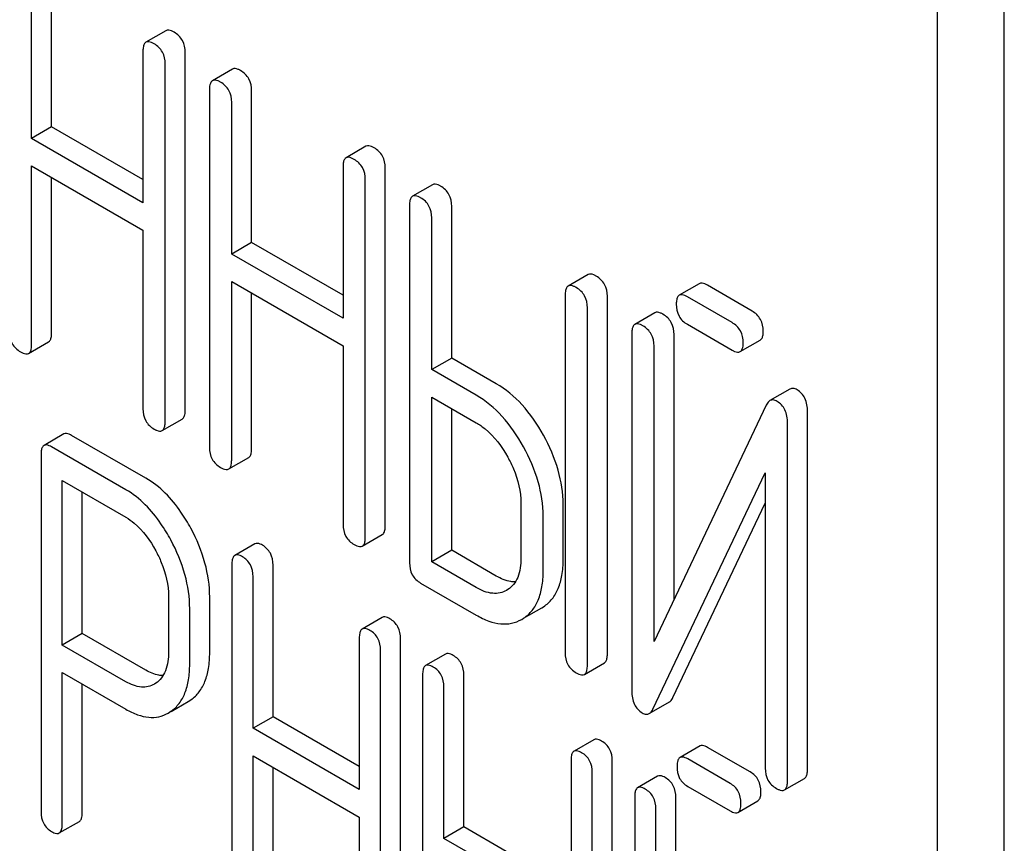
# Model space of a CAD drawing. Units: millimetres. Extents: x 0 to 4200, y -3 to 2970.
# Drawn here: x 3244 to 3254, y 1888 to 1897 of the extents above; entities that cross this region are included whole.
import ezdxf

# ---------------------------------------------------------------- set-up
doc = ezdxf.new("R2010")
doc.units = ezdxf.units.MM
doc.header["$LTSCALE"] = 231
doc.layers.get('0').update_dxf_attribs({"linetype": 'CONTINUOUS'})

msp = doc.modelspace()

# ---------------------------------------------------------------- linework, layer by layer
at = {"color": 7, "linetype": 'Continuous'}
for p, q in [((3254.009, 1786.821), (3254.009, 1909.296)), ((3253.302, 1786.412), (3253.302, 1908.888)), ((3243.902, 1895.417), (3243.902, 1897.025)), ((3243.69, 1895.295), (3243.69, 1896.903)), ((3245.115, 1896.437), (3244.903, 1896.315)), ((3244.871, 1896.221), (3244.871, 1894.613)), ((3245.319, 1892.413), (3245.319, 1896.207)), ((3245.107, 1892.291), (3245.107, 1896.084)), ((3245.82, 1896.03), (3245.608, 1895.907)), ((3245.576, 1895.813), (3245.576, 1892.02)), ((3246.024, 1894.192), (3246.024, 1895.8)), ((3245.812, 1894.069), (3245.812, 1895.677)), ((3243.902, 1895.417), (3243.69, 1895.295)), ((3244.871, 1894.858), (3243.902, 1895.417)), ((3244.871, 1894.613), (3243.69, 1895.295)), ((3247.237, 1895.212), (3247.025, 1895.089)), ((3243.69, 1893.109), (3243.69, 1895.003)), ((3243.69, 1895.003), (3244.871, 1894.321)), ((3246.994, 1894.995), (3246.994, 1893.387)), ((3247.442, 1891.188), (3247.442, 1894.981)), ((3243.902, 1893.232), (3243.902, 1894.881)), ((3247.23, 1891.065), (3247.23, 1894.859)), ((3247.943, 1894.804), (3247.73, 1894.682)), ((3247.699, 1894.588), (3247.699, 1890.794)), ((3248.147, 1892.966), (3248.147, 1894.574)), ((3247.935, 1892.844), (3247.935, 1894.452)), ((3244.871, 1894.321), (3244.871, 1892.427)), ((3246.024, 1894.192), (3245.812, 1894.069)), ((3246.994, 1893.632), (3246.024, 1894.192)), ((3246.994, 1893.387), (3245.812, 1894.069)), ((3249.594, 1893.851), (3249.381, 1893.729)), ((3245.812, 1891.884), (3245.812, 1893.778)), ((3245.812, 1893.778), (3246.994, 1893.095)), ((3250.773, 1893.754), (3250.561, 1893.632)), ((3251.333, 1893.464), (3250.859, 1893.738)), ((3246.024, 1892.006), (3246.024, 1893.655)), ((3249.35, 1893.635), (3249.35, 1889.841)), ((3249.798, 1889.828), (3249.798, 1893.621)), ((3251.121, 1893.342), (3250.647, 1893.615)), ((3249.586, 1889.705), (3249.586, 1893.499)), ((3250.301, 1893.446), (3250.089, 1893.323)), ((3250.647, 1893.324), (3251.121, 1893.05)), ((3250.058, 1893.229), (3250.058, 1889.433)), ((3250.506, 1890.406), (3250.506, 1893.216)), ((3243.658, 1893.015), (3243.87, 1893.138)), ((3246.994, 1893.095), (3246.994, 1891.202)), ((3250.293, 1889.959), (3250.293, 1893.093)), ((3251.208, 1893.034), (3251.42, 1893.156)), ((3248.147, 1892.966), (3247.935, 1892.844)), ((3248.619, 1892.694), (3248.147, 1892.966)), ((3248.407, 1892.572), (3247.935, 1892.844)), ((3247.935, 1890.804), (3247.935, 1892.552)), ((3247.935, 1892.552), (3248.407, 1892.28)), ((3251.735, 1892.637), (3251.523, 1892.514)), ((3248.147, 1890.927), (3248.147, 1892.43)), ((3251.484, 1892.467), (3250.293, 1889.959)), ((3251.921, 1888.602), (3251.921, 1892.399)), ((3245.076, 1892.197), (3245.288, 1892.319)), ((3251.709, 1888.48), (3251.709, 1892.276)), ((3244.033, 1892.161), (3243.821, 1892.039)), ((3244.902, 1891.692), (3244.114, 1892.146)), ((3244.69, 1891.569), (3243.902, 1892.024)), ((3243.79, 1891.943), (3243.79, 1888.155)), ((3245.781, 1891.79), (3245.993, 1891.912)), ((3250.282, 1889.242), (3251.473, 1891.75)), ((3251.473, 1891.75), (3251.473, 1888.616)), ((3244.015, 1889.922), (3244.015, 1891.667)), ((3244.015, 1891.667), (3244.69, 1891.278)), ((3244.227, 1890.045), (3244.227, 1891.545)), ((3248.881, 1891.425), (3248.881, 1890.842)), ((3249.329, 1890.828), (3249.329, 1891.412)), ((3250.494, 1889.365), (3251.473, 1891.426)), ((3249.117, 1890.706), (3249.117, 1891.289)), ((3247.198, 1890.971), (3247.41, 1891.094)), ((3246.058, 1890.995), (3245.845, 1890.873)), ((3248.147, 1890.927), (3247.935, 1890.804)), ((3248.619, 1890.654), (3248.147, 1890.927)), ((3245.814, 1890.777), (3245.814, 1886.984)), ((3246.251, 1889.162), (3246.251, 1890.77)), ((3248.407, 1890.532), (3247.935, 1890.804)), ((3246.039, 1889.039), (3246.039, 1890.647)), ((3247.817, 1890.58), (3248.407, 1890.24)), ((3248.742, 1890.511), (3248.728, 1890.502)), ((3245.142, 1890.436), (3245.142, 1889.849)), ((3245.579, 1889.842), (3245.579, 1890.429)), ((3245.367, 1889.72), (3245.367, 1890.306)), ((3248.909, 1890.206), (3249.101, 1890.317)), ((3249.101, 1890.317), (3249.121, 1890.329)), ((3247.409, 1890.215), (3247.197, 1890.092)), ((3248.889, 1890.194), (3248.909, 1890.207)), ((3244.227, 1890.045), (3244.015, 1889.922)), ((3244.902, 1889.655), (3244.227, 1890.045)), ((3244.69, 1889.533), (3244.015, 1889.922)), ((3247.166, 1889.997), (3247.166, 1888.389)), ((3247.603, 1886.196), (3247.603, 1889.989)), ((3247.391, 1886.073), (3247.391, 1889.867)), ((3248.082, 1889.827), (3247.87, 1889.704)), ((3249.554, 1889.611), (3249.767, 1889.734)), ((3244.015, 1888.025), (3244.015, 1889.63)), ((3244.015, 1889.63), (3244.69, 1889.241)), ((3247.838, 1889.608), (3247.838, 1885.815)), ((3244.227, 1888.148), (3244.227, 1889.508)), ((3245.007, 1889.518), (3244.992, 1889.508)), ((3248.275, 1887.993), (3248.275, 1889.601)), ((3248.063, 1887.871), (3248.063, 1889.479)), ((3245.169, 1889.218), (3245.35, 1889.322)), ((3245.35, 1889.322), (3245.38, 1889.342)), ((3250.243, 1889.195), (3250.456, 1889.318)), ((3245.138, 1889.2), (3245.168, 1889.219)), ((3246.251, 1889.162), (3246.039, 1889.039)), ((3247.166, 1888.634), (3246.251, 1889.162)), ((3247.166, 1888.389), (3246.039, 1889.039)), ((3249.656, 1888.918), (3249.444, 1888.795)), ((3250.781, 1888.852), (3250.569, 1888.729)), ((3251.314, 1888.576), (3250.862, 1888.837)), ((3246.039, 1886.854), (3246.039, 1888.748)), ((3246.039, 1888.748), (3247.166, 1888.097)), ((3249.413, 1888.7), (3249.413, 1884.906)), ((3249.85, 1884.899), (3249.85, 1888.692)), ((3251.102, 1888.454), (3250.65, 1888.715)), ((3246.251, 1886.976), (3246.251, 1888.625)), ((3249.638, 1884.776), (3249.638, 1888.57)), ((3250.331, 1888.531), (3250.119, 1888.408)), ((3251.677, 1888.386), (3251.889, 1888.508)), ((3250.65, 1888.423), (3251.102, 1888.162)), ((3250.088, 1888.313), (3250.088, 1884.516)), ((3250.525, 1885.523), (3250.525, 1888.305)), ((3251.183, 1888.147), (3251.395, 1888.27)), ((3250.313, 1885.049), (3250.313, 1888.183)), ((3243.983, 1887.93), (3244.196, 1888.052)), ((3247.166, 1888.097), (3247.166, 1886.203)), ((3248.275, 1887.993), (3248.063, 1887.871)), ((3248.725, 1887.733), (3248.275, 1887.993)), ((3248.513, 1887.611), (3248.063, 1887.871))]:
    msp.add_line(p, q, dxfattribs=at)
for points, knots in [([(3245.201, 1896.421), (3245.193, 1896.426), (3245.167, 1896.44), (3245.132, 1896.447), (3245.115, 1896.437)], [0, 0, 0, 0, 0.336012, 1, 1, 1, 1]), ([(3245.319, 1896.207), (3245.319, 1896.25), (3245.302, 1896.338), (3245.237, 1896.4), (3245.201, 1896.421)], [0, 0, 0, 0, 0.510532, 1, 1, 1, 1]), ([(3244.903, 1896.315), (3244.897, 1896.311), (3244.884, 1896.298), (3244.873, 1896.265), (3244.871, 1896.237), (3244.871, 1896.221)], [0, 0, 0, 0, 0.183165, 0.525644, 1, 1, 1, 1]), ([(3244.989, 1896.298), (3244.98, 1896.303), (3244.955, 1896.317), (3244.92, 1896.324), (3244.903, 1896.315)], [0, 0, 0, 0, 0.336012, 1, 1, 1, 1]), ([(3245.107, 1896.084), (3245.107, 1896.128), (3245.09, 1896.216), (3245.025, 1896.278), (3244.989, 1896.298)], [0, 0, 0, 0, 0.510532, 1, 1, 1, 1]), ([(3245.906, 1896.014), (3245.898, 1896.019), (3245.872, 1896.032), (3245.837, 1896.04), (3245.82, 1896.03)], [0, 0, 0, 0, 0.336012, 1, 1, 1, 1]), ([(3246.024, 1895.8), (3246.024, 1895.843), (3246.008, 1895.931), (3245.942, 1895.993), (3245.906, 1896.014)], [0, 0, 0, 0, 0.510532, 1, 1, 1, 1]), ([(3245.608, 1895.907), (3245.602, 1895.904), (3245.589, 1895.891), (3245.578, 1895.858), (3245.576, 1895.83), (3245.576, 1895.813)], [0, 0, 0, 0, 0.183165, 0.525644, 1, 1, 1, 1]), ([(3245.694, 1895.891), (3245.686, 1895.896), (3245.66, 1895.91), (3245.625, 1895.917), (3245.608, 1895.907)], [0, 0, 0, 0, 0.336012, 1, 1, 1, 1]), ([(3245.812, 1895.677), (3245.812, 1895.721), (3245.795, 1895.808), (3245.73, 1895.871), (3245.694, 1895.891)], [0, 0, 0, 0, 0.510532, 1, 1, 1, 1]), ([(3247.324, 1895.195), (3247.315, 1895.2), (3247.29, 1895.214), (3247.255, 1895.221), (3247.237, 1895.212)], [0, 0, 0, 0, 0.336007, 1, 1, 1, 1]), ([(3247.442, 1894.981), (3247.442, 1895.025), (3247.425, 1895.113), (3247.36, 1895.175), (3247.324, 1895.195)], [0, 0, 0, 0, 0.510532, 1, 1, 1, 1]), ([(3247.025, 1895.089), (3247.02, 1895.086), (3247.006, 1895.073), (3246.995, 1895.039), (3246.994, 1895.011), (3246.994, 1894.995)], [0, 0, 0, 0, 0.183167, 0.525646, 1, 1, 1, 1]), ([(3247.112, 1895.073), (3247.103, 1895.078), (3247.077, 1895.092), (3247.042, 1895.099), (3247.025, 1895.089)], [0, 0, 0, 0, 0.336007, 1, 1, 1, 1]), ([(3247.23, 1894.859), (3247.23, 1894.902), (3247.213, 1894.99), (3247.148, 1895.052), (3247.112, 1895.073)], [0, 0, 0, 0, 0.510532, 1, 1, 1, 1]), ([(3248.029, 1894.788), (3248.02, 1894.793), (3247.995, 1894.807), (3247.96, 1894.814), (3247.943, 1894.804)], [0, 0, 0, 0, 0.336007, 1, 1, 1, 1]), ([(3248.147, 1894.574), (3248.147, 1894.618), (3248.13, 1894.705), (3248.065, 1894.768), (3248.029, 1894.788)], [0, 0, 0, 0, 0.510532, 1, 1, 1, 1]), ([(3247.73, 1894.682), (3247.725, 1894.679), (3247.712, 1894.666), (3247.701, 1894.632), (3247.699, 1894.604), (3247.699, 1894.588)], [0, 0, 0, 0, 0.183167, 0.525646, 1, 1, 1, 1]), ([(3247.817, 1894.666), (3247.808, 1894.671), (3247.783, 1894.684), (3247.748, 1894.692), (3247.73, 1894.682)], [0, 0, 0, 0, 0.336007, 1, 1, 1, 1]), ([(3247.935, 1894.452), (3247.935, 1894.495), (3247.918, 1894.583), (3247.853, 1894.645), (3247.817, 1894.666)], [0, 0, 0, 0, 0.510532, 1, 1, 1, 1]), ([(3249.68, 1893.835), (3249.671, 1893.84), (3249.646, 1893.854), (3249.611, 1893.861), (3249.594, 1893.851)], [0, 0, 0, 0, 0.336012, 1, 1, 1, 1]), ([(3249.798, 1893.621), (3249.798, 1893.664), (3249.781, 1893.752), (3249.716, 1893.814), (3249.68, 1893.835)], [0, 0, 0, 0, 0.510532, 1, 1, 1, 1]), ([(3249.381, 1893.729), (3249.376, 1893.726), (3249.363, 1893.713), (3249.352, 1893.679), (3249.35, 1893.651), (3249.35, 1893.635)], [0, 0, 0, 0, 0.183165, 0.525644, 1, 1, 1, 1]), ([(3249.468, 1893.713), (3249.459, 1893.718), (3249.434, 1893.731), (3249.399, 1893.739), (3249.381, 1893.729)], [0, 0, 0, 0, 0.336012, 1, 1, 1, 1]), ([(3249.586, 1893.499), (3249.586, 1893.542), (3249.569, 1893.63), (3249.504, 1893.692), (3249.468, 1893.713)], [0, 0, 0, 0, 0.510532, 1, 1, 1, 1]), ([(3250.859, 1893.738), (3250.851, 1893.743), (3250.825, 1893.757), (3250.79, 1893.764), (3250.773, 1893.754)], [0, 0, 0, 0, 0.336012, 1, 1, 1, 1]), ([(3250.561, 1893.632), (3250.555, 1893.628), (3250.542, 1893.615), (3250.531, 1893.582), (3250.529, 1893.554), (3250.529, 1893.538)], [0, 0, 0, 0, 0.183165, 0.525644, 1, 1, 1, 1]), ([(3250.647, 1893.615), (3250.638, 1893.62), (3250.613, 1893.634), (3250.578, 1893.642), (3250.561, 1893.632)], [0, 0, 0, 0, 0.336012, 1, 1, 1, 1]), ([(3250.529, 1893.538), (3250.529, 1893.494), (3250.544, 1893.405), (3250.611, 1893.344), (3250.647, 1893.324)], [0, 0, 0, 0, 0.5108, 1, 1, 1, 1]), ([(3250.388, 1893.43), (3250.379, 1893.435), (3250.353, 1893.448), (3250.318, 1893.456), (3250.301, 1893.446)], [0, 0, 0, 0, 0.336009, 1, 1, 1, 1]), ([(3250.506, 1893.216), (3250.506, 1893.259), (3250.489, 1893.347), (3250.424, 1893.409), (3250.388, 1893.43)], [0, 0, 0, 0, 0.510528, 1, 1, 1, 1]), ([(3251.451, 1893.25), (3251.451, 1893.293), (3251.435, 1893.381), (3251.369, 1893.443), (3251.333, 1893.464)], [0, 0, 0, 0, 0.510533, 1, 1, 1, 1]), ([(3250.089, 1893.323), (3250.084, 1893.32), (3250.07, 1893.307), (3250.059, 1893.273), (3250.058, 1893.245), (3250.058, 1893.229)], [0, 0, 0, 0, 0.183164, 0.525643, 1, 1, 1, 1]), ([(3250.175, 1893.307), (3250.167, 1893.312), (3250.141, 1893.326), (3250.106, 1893.333), (3250.089, 1893.323)], [0, 0, 0, 0, 0.336009, 1, 1, 1, 1]), ([(3250.293, 1893.093), (3250.293, 1893.136), (3250.277, 1893.224), (3250.211, 1893.286), (3250.175, 1893.307)], [0, 0, 0, 0, 0.510528, 1, 1, 1, 1]), ([(3251.239, 1893.128), (3251.239, 1893.171), (3251.222, 1893.259), (3251.157, 1893.321), (3251.121, 1893.342)], [0, 0, 0, 0, 0.510533, 1, 1, 1, 1]), ([(3243.454, 1893.245), (3243.454, 1893.202), (3243.469, 1893.113), (3243.536, 1893.052), (3243.572, 1893.031)], [0, 0, 0, 0, 0.510805, 1, 1, 1, 1]), ([(3243.87, 1893.138), (3243.876, 1893.141), (3243.889, 1893.154), (3243.9, 1893.187), (3243.902, 1893.215), (3243.902, 1893.232)], [0, 0, 0, 0, 0.180941, 0.521783, 1, 1, 1, 1]), ([(3251.42, 1893.156), (3251.425, 1893.159), (3251.439, 1893.172), (3251.45, 1893.206), (3251.451, 1893.234), (3251.451, 1893.25)], [0, 0, 0, 0, 0.180942, 0.521785, 1, 1, 1, 1]), ([(3243.658, 1893.015), (3243.664, 1893.018), (3243.677, 1893.031), (3243.688, 1893.065), (3243.69, 1893.093), (3243.69, 1893.109)], [0, 0, 0, 0, 0.180941, 0.521783, 1, 1, 1, 1]), ([(3251.208, 1893.034), (3251.213, 1893.037), (3251.226, 1893.05), (3251.238, 1893.083), (3251.239, 1893.111), (3251.239, 1893.128)], [0, 0, 0, 0, 0.180942, 0.521785, 1, 1, 1, 1]), ([(3243.572, 1893.031), (3243.58, 1893.026), (3243.606, 1893.013), (3243.641, 1893.005), (3243.658, 1893.015)], [0, 0, 0, 0, 0.33283, 1, 1, 1, 1]), ([(3251.121, 1893.05), (3251.13, 1893.045), (3251.156, 1893.031), (3251.191, 1893.024), (3251.208, 1893.034)], [0, 0, 0, 0, 0.332825, 1, 1, 1, 1]), ([(3249.121, 1892.147), (3249.056, 1892.263), (3248.915, 1892.472), (3248.72, 1892.635), (3248.619, 1892.694)], [0, 0, 0, 0, 0.530892, 1, 1, 1, 1]), ([(3251.81, 1892.629), (3251.797, 1892.636), (3251.773, 1892.647), (3251.745, 1892.642), (3251.735, 1892.637)], [0, 0, 0, 0, 0.557952, 1, 1, 1, 1]), ([(3248.908, 1892.024), (3248.844, 1892.14), (3248.703, 1892.349), (3248.508, 1892.513), (3248.407, 1892.572)], [0, 0, 0, 0, 0.530892, 1, 1, 1, 1]), ([(3251.921, 1892.399), (3251.921, 1892.446), (3251.909, 1892.538), (3251.845, 1892.609), (3251.81, 1892.629)], [0, 0, 0, 0, 0.541019, 1, 1, 1, 1]), ([(3251.523, 1892.514), (3251.519, 1892.512), (3251.502, 1892.5), (3251.491, 1892.481), (3251.484, 1892.467)], [0, 0, 0, 0, 0.215839, 1, 1, 1, 1]), ([(3251.598, 1892.506), (3251.585, 1892.514), (3251.56, 1892.525), (3251.533, 1892.52), (3251.523, 1892.514)], [0, 0, 0, 0, 0.557952, 1, 1, 1, 1]), ([(3251.709, 1892.276), (3251.709, 1892.324), (3251.697, 1892.416), (3251.633, 1892.486), (3251.598, 1892.506)], [0, 0, 0, 0, 0.541019, 1, 1, 1, 1]), ([(3244.871, 1892.427), (3244.871, 1892.384), (3244.886, 1892.295), (3244.953, 1892.234), (3244.989, 1892.213)], [0, 0, 0, 0, 0.5108, 1, 1, 1, 1]), ([(3245.288, 1892.319), (3245.293, 1892.322), (3245.306, 1892.335), (3245.318, 1892.369), (3245.319, 1892.397), (3245.319, 1892.413)], [0, 0, 0, 0, 0.180942, 0.521785, 1, 1, 1, 1]), ([(3245.076, 1892.197), (3245.081, 1892.2), (3245.094, 1892.213), (3245.105, 1892.246), (3245.107, 1892.274), (3245.107, 1892.291)], [0, 0, 0, 0, 0.180942, 0.521785, 1, 1, 1, 1]), ([(3248.407, 1892.28), (3248.44, 1892.261), (3248.577, 1892.165), (3248.679, 1892.026), (3248.741, 1891.914)], [0, 0, 0, 0, 0.228368, 1, 1, 1, 1]), ([(3244.114, 1892.146), (3244.106, 1892.151), (3244.082, 1892.164), (3244.049, 1892.17), (3244.033, 1892.161)], [0, 0, 0, 0, 0.333882, 1, 1, 1, 1]), ([(3244.989, 1892.213), (3244.998, 1892.208), (3245.023, 1892.194), (3245.058, 1892.187), (3245.076, 1892.197)], [0, 0, 0, 0, 0.332825, 1, 1, 1, 1]), ([(3249.329, 1891.412), (3249.329, 1891.534), (3249.289, 1891.792), (3249.185, 1892.03), (3249.121, 1892.147)], [0, 0, 0, 0, 0.477956, 1, 1, 1, 1]), ([(3243.821, 1892.039), (3243.816, 1892.035), (3243.802, 1892.022), (3243.791, 1891.988), (3243.79, 1891.96), (3243.79, 1891.943)], [0, 0, 0, 0, 0.180795, 0.522905, 1, 1, 1, 1]), ([(3243.902, 1892.024), (3243.894, 1892.029), (3243.87, 1892.041), (3243.837, 1892.048), (3243.821, 1892.039)], [0, 0, 0, 0, 0.333882, 1, 1, 1, 1]), ([(3245.576, 1892.02), (3245.576, 1891.976), (3245.591, 1891.888), (3245.658, 1891.827), (3245.694, 1891.806)], [0, 0, 0, 0, 0.5108, 1, 1, 1, 1]), ([(3249.117, 1891.289), (3249.117, 1891.412), (3249.077, 1891.669), (3248.973, 1891.907), (3248.908, 1892.024)], [0, 0, 0, 0, 0.477956, 1, 1, 1, 1]), ([(3245.993, 1891.912), (3245.998, 1891.915), (3246.012, 1891.928), (3246.023, 1891.962), (3246.024, 1891.99), (3246.024, 1892.006)], [0, 0, 0, 0, 0.180942, 0.521785, 1, 1, 1, 1]), ([(3248.741, 1891.914), (3248.763, 1891.874), (3248.839, 1891.722), (3248.881, 1891.55), (3248.881, 1891.425)], [0, 0, 0, 0, 0.267908, 1, 1, 1, 1]), ([(3245.694, 1891.806), (3245.703, 1891.801), (3245.729, 1891.787), (3245.764, 1891.78), (3245.781, 1891.79)], [0, 0, 0, 0, 0.332825, 1, 1, 1, 1]), ([(3245.781, 1891.79), (3245.786, 1891.793), (3245.8, 1891.806), (3245.811, 1891.839), (3245.812, 1891.867), (3245.812, 1891.884)], [0, 0, 0, 0, 0.180942, 0.521785, 1, 1, 1, 1]), ([(3245.379, 1891.16), (3245.347, 1891.219), (3245.224, 1891.424), (3245.051, 1891.606), (3244.902, 1891.692)], [0, 0, 0, 0, 0.27974, 1, 1, 1, 1]), ([(3245.166, 1891.037), (3245.135, 1891.096), (3245.011, 1891.301), (3244.839, 1891.483), (3244.69, 1891.569)], [0, 0, 0, 0, 0.27974, 1, 1, 1, 1]), ([(3244.69, 1891.278), (3244.721, 1891.259), (3244.852, 1891.166), (3244.948, 1891.031), (3245.007, 1890.922)], [0, 0, 0, 0, 0.228339, 1, 1, 1, 1]), ([(3246.994, 1891.202), (3246.994, 1891.158), (3247.009, 1891.069), (3247.076, 1891.008), (3247.112, 1890.988)], [0, 0, 0, 0, 0.510804, 1, 1, 1, 1]), ([(3247.41, 1891.094), (3247.416, 1891.097), (3247.429, 1891.11), (3247.44, 1891.143), (3247.442, 1891.171), (3247.442, 1891.188)], [0, 0, 0, 0, 0.180942, 0.521785, 1, 1, 1, 1]), ([(3245.579, 1890.429), (3245.579, 1890.551), (3245.541, 1890.806), (3245.441, 1891.043), (3245.379, 1891.16)], [0, 0, 0, 0, 0.479848, 1, 1, 1, 1]), ([(3245.367, 1890.306), (3245.367, 1890.428), (3245.329, 1890.684), (3245.229, 1890.921), (3245.166, 1891.037)], [0, 0, 0, 0, 0.479848, 1, 1, 1, 1]), ([(3246.139, 1890.981), (3246.131, 1890.985), (3246.107, 1890.998), (3246.074, 1891.005), (3246.058, 1890.995)], [0, 0, 0, 0, 0.333876, 1, 1, 1, 1]), ([(3246.251, 1890.77), (3246.251, 1890.813), (3246.236, 1890.899), (3246.173, 1890.961), (3246.139, 1890.981)], [0, 0, 0, 0, 0.517748, 1, 1, 1, 1]), ([(3247.112, 1890.988), (3247.12, 1890.983), (3247.146, 1890.969), (3247.181, 1890.961), (3247.198, 1890.971)], [0, 0, 0, 0, 0.332825, 1, 1, 1, 1]), ([(3247.198, 1890.971), (3247.204, 1890.974), (3247.217, 1890.987), (3247.228, 1891.021), (3247.23, 1891.049), (3247.23, 1891.065)], [0, 0, 0, 0, 0.180942, 0.521785, 1, 1, 1, 1]), ([(3245.007, 1890.922), (3245.028, 1890.882), (3245.102, 1890.73), (3245.142, 1890.56), (3245.142, 1890.436)], [0, 0, 0, 0, 0.268152, 1, 1, 1, 1]), ([(3245.845, 1890.873), (3245.84, 1890.87), (3245.827, 1890.856), (3245.816, 1890.822), (3245.814, 1890.794), (3245.814, 1890.777)], [0, 0, 0, 0, 0.180796, 0.522907, 1, 1, 1, 1]), ([(3245.927, 1890.858), (3245.919, 1890.863), (3245.894, 1890.876), (3245.862, 1890.882), (3245.845, 1890.873)], [0, 0, 0, 0, 0.333876, 1, 1, 1, 1]), ([(3246.039, 1890.647), (3246.039, 1890.69), (3246.024, 1890.776), (3245.961, 1890.838), (3245.927, 1890.858)], [0, 0, 0, 0, 0.517748, 1, 1, 1, 1]), ([(3247.699, 1890.794), (3247.699, 1890.751), (3247.714, 1890.662), (3247.781, 1890.601), (3247.817, 1890.58)], [0, 0, 0, 0, 0.510804, 1, 1, 1, 1]), ([(3248.881, 1890.842), (3248.881, 1890.774), (3248.869, 1890.673), (3248.807, 1890.564), (3248.764, 1890.525), (3248.742, 1890.511)], [0, 0, 0, 0, 0.548521, 0.782439, 1, 1, 1, 1]), ([(3249.121, 1890.329), (3249.155, 1890.352), (3249.218, 1890.409), (3249.284, 1890.525), (3249.322, 1890.668), (3249.329, 1890.772), (3249.329, 1890.828)], [0, 0, 0, 0, 0.216661, 0.444539, 0.701337, 1, 1, 1, 1]), ([(3248.821, 1890.592), (3248.805, 1890.591), (3248.734, 1890.597), (3248.667, 1890.627), (3248.619, 1890.654)], [0, 0, 0, 0, 0.222435, 1, 1, 1, 1]), ([(3248.909, 1890.207), (3248.943, 1890.229), (3249.006, 1890.286), (3249.072, 1890.402), (3249.11, 1890.545), (3249.117, 1890.65), (3249.117, 1890.706)], [0, 0, 0, 0, 0.216661, 0.444539, 0.701337, 1, 1, 1, 1]), ([(3248.728, 1890.502), (3248.706, 1890.49), (3248.659, 1890.471), (3248.545, 1890.465), (3248.46, 1890.501), (3248.407, 1890.532)], [0, 0, 0, 0, 0.218223, 0.450696, 1, 1, 1, 1]), ([(3248.407, 1890.24), (3248.45, 1890.215), (3248.533, 1890.174), (3248.662, 1890.142), (3248.783, 1890.147), (3248.856, 1890.175), (3248.889, 1890.194)], [0, 0, 0, 0, 0.293975, 0.547519, 0.775892, 1, 1, 1, 1]), ([(3247.491, 1890.2), (3247.482, 1890.205), (3247.458, 1890.218), (3247.426, 1890.224), (3247.409, 1890.215)], [0, 0, 0, 0, 0.333882, 1, 1, 1, 1]), ([(3247.603, 1889.989), (3247.603, 1890.032), (3247.588, 1890.118), (3247.525, 1890.18), (3247.491, 1890.2)], [0, 0, 0, 0, 0.517748, 1, 1, 1, 1]), ([(3247.197, 1890.092), (3247.192, 1890.089), (3247.178, 1890.076), (3247.168, 1890.042), (3247.166, 1890.013), (3247.166, 1889.997)], [0, 0, 0, 0, 0.180795, 0.522905, 1, 1, 1, 1]), ([(3247.278, 1890.078), (3247.27, 1890.082), (3247.246, 1890.095), (3247.213, 1890.102), (3247.197, 1890.092)], [0, 0, 0, 0, 0.333882, 1, 1, 1, 1]), ([(3247.391, 1889.867), (3247.391, 1889.91), (3247.376, 1889.996), (3247.313, 1890.058), (3247.278, 1890.078)], [0, 0, 0, 0, 0.517748, 1, 1, 1, 1]), ([(3245.142, 1889.849), (3245.142, 1889.781), (3245.131, 1889.682), (3245.071, 1889.572), (3245.03, 1889.533), (3245.007, 1889.518)], [0, 0, 0, 0, 0.54862, 0.783038, 1, 1, 1, 1]), ([(3245.38, 1889.342), (3245.413, 1889.365), (3245.473, 1889.423), (3245.536, 1889.539), (3245.572, 1889.682), (3245.579, 1889.786), (3245.579, 1889.842)], [0, 0, 0, 0, 0.214687, 0.442171, 0.699688, 1, 1, 1, 1]), ([(3248.163, 1889.812), (3248.155, 1889.817), (3248.131, 1889.829), (3248.098, 1889.836), (3248.082, 1889.827)], [0, 0, 0, 0, 0.333882, 1, 1, 1, 1]), ([(3249.35, 1889.841), (3249.35, 1889.798), (3249.365, 1889.709), (3249.432, 1889.648), (3249.468, 1889.627)], [0, 0, 0, 0, 0.5108, 1, 1, 1, 1]), ([(3249.767, 1889.734), (3249.772, 1889.737), (3249.785, 1889.75), (3249.796, 1889.783), (3249.798, 1889.811), (3249.798, 1889.828)], [0, 0, 0, 0, 0.180942, 0.521785, 1, 1, 1, 1]), ([(3245.168, 1889.219), (3245.201, 1889.242), (3245.261, 1889.301), (3245.324, 1889.417), (3245.36, 1889.559), (3245.367, 1889.664), (3245.367, 1889.72)], [0, 0, 0, 0, 0.214687, 0.442171, 0.699688, 1, 1, 1, 1]), ([(3247.951, 1889.689), (3247.943, 1889.694), (3247.919, 1889.707), (3247.886, 1889.713), (3247.87, 1889.704)], [0, 0, 0, 0, 0.333882, 1, 1, 1, 1]), ([(3248.275, 1889.601), (3248.275, 1889.644), (3248.26, 1889.73), (3248.198, 1889.792), (3248.163, 1889.812)], [0, 0, 0, 0, 0.517748, 1, 1, 1, 1]), ([(3245.084, 1889.598), (3245.069, 1889.598), (3245.005, 1889.604), (3244.945, 1889.63), (3244.902, 1889.655)], [0, 0, 0, 0, 0.224672, 1, 1, 1, 1]), ([(3247.87, 1889.704), (3247.864, 1889.701), (3247.851, 1889.688), (3247.84, 1889.654), (3247.838, 1889.625), (3247.838, 1889.608)], [0, 0, 0, 0, 0.180795, 0.522905, 1, 1, 1, 1]), ([(3248.063, 1889.479), (3248.063, 1889.522), (3248.048, 1889.607), (3247.985, 1889.669), (3247.951, 1889.689)], [0, 0, 0, 0, 0.517748, 1, 1, 1, 1]), ([(3249.468, 1889.627), (3249.477, 1889.622), (3249.502, 1889.609), (3249.537, 1889.601), (3249.554, 1889.611)], [0, 0, 0, 0, 0.332825, 1, 1, 1, 1]), ([(3249.554, 1889.611), (3249.56, 1889.614), (3249.573, 1889.627), (3249.584, 1889.661), (3249.586, 1889.689), (3249.586, 1889.705)], [0, 0, 0, 0, 0.180942, 0.521785, 1, 1, 1, 1]), ([(3244.992, 1889.508), (3244.972, 1889.496), (3244.927, 1889.478), (3244.82, 1889.471), (3244.74, 1889.504), (3244.69, 1889.533)], [0, 0, 0, 0, 0.21905, 0.451423, 1, 1, 1, 1]), ([(3250.058, 1889.433), (3250.058, 1889.385), (3250.068, 1889.293), (3250.133, 1889.223), (3250.168, 1889.202)], [0, 0, 0, 0, 0.537872, 1, 1, 1, 1]), ([(3250.456, 1889.318), (3250.459, 1889.32), (3250.476, 1889.332), (3250.487, 1889.35), (3250.494, 1889.365)], [0, 0, 0, 0, 0.215861, 1, 1, 1, 1]), ([(3244.69, 1889.241), (3244.729, 1889.218), (3244.807, 1889.18), (3244.927, 1889.151), (3245.04, 1889.156), (3245.108, 1889.182), (3245.138, 1889.2)], [0, 0, 0, 0, 0.293112, 0.546323, 0.775055, 1, 1, 1, 1]), ([(3250.168, 1889.202), (3250.181, 1889.195), (3250.206, 1889.184), (3250.233, 1889.189), (3250.243, 1889.195)], [0, 0, 0, 0, 0.549868, 1, 1, 1, 1]), ([(3250.243, 1889.195), (3250.247, 1889.198), (3250.264, 1889.21), (3250.275, 1889.228), (3250.282, 1889.242)], [0, 0, 0, 0, 0.215861, 1, 1, 1, 1]), ([(3249.737, 1888.903), (3249.729, 1888.908), (3249.705, 1888.92), (3249.672, 1888.927), (3249.656, 1888.918)], [0, 0, 0, 0, 0.333876, 1, 1, 1, 1]), ([(3249.85, 1888.692), (3249.85, 1888.735), (3249.835, 1888.821), (3249.772, 1888.883), (3249.737, 1888.903)], [0, 0, 0, 0, 0.517744, 1, 1, 1, 1]), ([(3249.444, 1888.795), (3249.439, 1888.792), (3249.425, 1888.779), (3249.414, 1888.745), (3249.413, 1888.716), (3249.413, 1888.7)], [0, 0, 0, 0, 0.180796, 0.522907, 1, 1, 1, 1]), ([(3249.525, 1888.78), (3249.517, 1888.785), (3249.493, 1888.798), (3249.46, 1888.804), (3249.444, 1888.795)], [0, 0, 0, 0, 0.333876, 1, 1, 1, 1]), ([(3249.638, 1888.57), (3249.638, 1888.613), (3249.623, 1888.698), (3249.56, 1888.761), (3249.525, 1888.78)], [0, 0, 0, 0, 0.517744, 1, 1, 1, 1]), ([(3250.862, 1888.837), (3250.854, 1888.842), (3250.83, 1888.855), (3250.797, 1888.861), (3250.781, 1888.852)], [0, 0, 0, 0, 0.333882, 1, 1, 1, 1]), ([(3250.569, 1888.729), (3250.563, 1888.726), (3250.55, 1888.713), (3250.539, 1888.679), (3250.537, 1888.65), (3250.537, 1888.634)], [0, 0, 0, 0, 0.180794, 0.522905, 1, 1, 1, 1]), ([(3250.65, 1888.715), (3250.642, 1888.72), (3250.618, 1888.732), (3250.585, 1888.739), (3250.569, 1888.729)], [0, 0, 0, 0, 0.333882, 1, 1, 1, 1]), ([(3250.537, 1888.634), (3250.537, 1888.591), (3250.551, 1888.504), (3250.615, 1888.443), (3250.65, 1888.423)], [0, 0, 0, 0, 0.5182, 1, 1, 1, 1]), ([(3251.427, 1888.365), (3251.427, 1888.408), (3251.412, 1888.494), (3251.349, 1888.556), (3251.314, 1888.576)], [0, 0, 0, 0, 0.517748, 1, 1, 1, 1]), ([(3251.473, 1888.616), (3251.473, 1888.572), (3251.488, 1888.484), (3251.555, 1888.422), (3251.591, 1888.402)], [0, 0, 0, 0, 0.510804, 1, 1, 1, 1]), ([(3251.889, 1888.508), (3251.895, 1888.511), (3251.908, 1888.524), (3251.919, 1888.558), (3251.921, 1888.586), (3251.921, 1888.602)], [0, 0, 0, 0, 0.180941, 0.521783, 1, 1, 1, 1]), ([(3250.412, 1888.516), (3250.404, 1888.521), (3250.38, 1888.534), (3250.347, 1888.54), (3250.331, 1888.531)], [0, 0, 0, 0, 0.333882, 1, 1, 1, 1]), ([(3250.525, 1888.305), (3250.525, 1888.348), (3250.51, 1888.434), (3250.447, 1888.496), (3250.412, 1888.516)], [0, 0, 0, 0, 0.517748, 1, 1, 1, 1]), ([(3251.677, 1888.386), (3251.683, 1888.389), (3251.696, 1888.402), (3251.707, 1888.435), (3251.709, 1888.463), (3251.709, 1888.48)], [0, 0, 0, 0, 0.180941, 0.521783, 1, 1, 1, 1]), ([(3250.119, 1888.408), (3250.114, 1888.405), (3250.1, 1888.392), (3250.089, 1888.358), (3250.088, 1888.329), (3250.088, 1888.313)], [0, 0, 0, 0, 0.180794, 0.522905, 1, 1, 1, 1]), ([(3250.2, 1888.394), (3250.192, 1888.399), (3250.168, 1888.411), (3250.135, 1888.418), (3250.119, 1888.408)], [0, 0, 0, 0, 0.333882, 1, 1, 1, 1]), ([(3250.313, 1888.183), (3250.313, 1888.226), (3250.298, 1888.312), (3250.235, 1888.374), (3250.2, 1888.394)], [0, 0, 0, 0, 0.517748, 1, 1, 1, 1]), ([(3251.215, 1888.243), (3251.215, 1888.286), (3251.199, 1888.372), (3251.137, 1888.434), (3251.102, 1888.454)], [0, 0, 0, 0, 0.517748, 1, 1, 1, 1]), ([(3251.395, 1888.27), (3251.401, 1888.273), (3251.414, 1888.286), (3251.425, 1888.32), (3251.427, 1888.349), (3251.427, 1888.365)], [0, 0, 0, 0, 0.178539, 0.518943, 1, 1, 1, 1]), ([(3251.591, 1888.402), (3251.599, 1888.397), (3251.625, 1888.383), (3251.66, 1888.376), (3251.677, 1888.386)], [0, 0, 0, 0, 0.33283, 1, 1, 1, 1]), ([(3243.79, 1888.155), (3243.79, 1888.112), (3243.803, 1888.025), (3243.868, 1887.964), (3243.902, 1887.944)], [0, 0, 0, 0, 0.5182, 1, 1, 1, 1]), ([(3244.196, 1888.052), (3244.201, 1888.055), (3244.214, 1888.068), (3244.225, 1888.103), (3244.227, 1888.131), (3244.227, 1888.148)], [0, 0, 0, 0, 0.178539, 0.518943, 1, 1, 1, 1]), ([(3251.102, 1888.162), (3251.11, 1888.157), (3251.134, 1888.145), (3251.167, 1888.138), (3251.183, 1888.147)], [0, 0, 0, 0, 0.33079, 1, 1, 1, 1]), ([(3251.183, 1888.147), (3251.189, 1888.15), (3251.202, 1888.164), (3251.213, 1888.198), (3251.215, 1888.226), (3251.215, 1888.243)], [0, 0, 0, 0, 0.178539, 0.518943, 1, 1, 1, 1]), ([(3243.902, 1887.944), (3243.91, 1887.94), (3243.934, 1887.927), (3243.967, 1887.92), (3243.983, 1887.93)], [0, 0, 0, 0, 0.330789, 1, 1, 1, 1]), ([(3243.983, 1887.93), (3243.989, 1887.933), (3244.002, 1887.946), (3244.013, 1887.98), (3244.015, 1888.009), (3244.015, 1888.025)], [0, 0, 0, 0, 0.178539, 0.518943, 1, 1, 1, 1])]:
    msp.add_open_spline(points, degree=3, knots=knots, dxfattribs=at)

doc.saveas('drawing.dxf')
